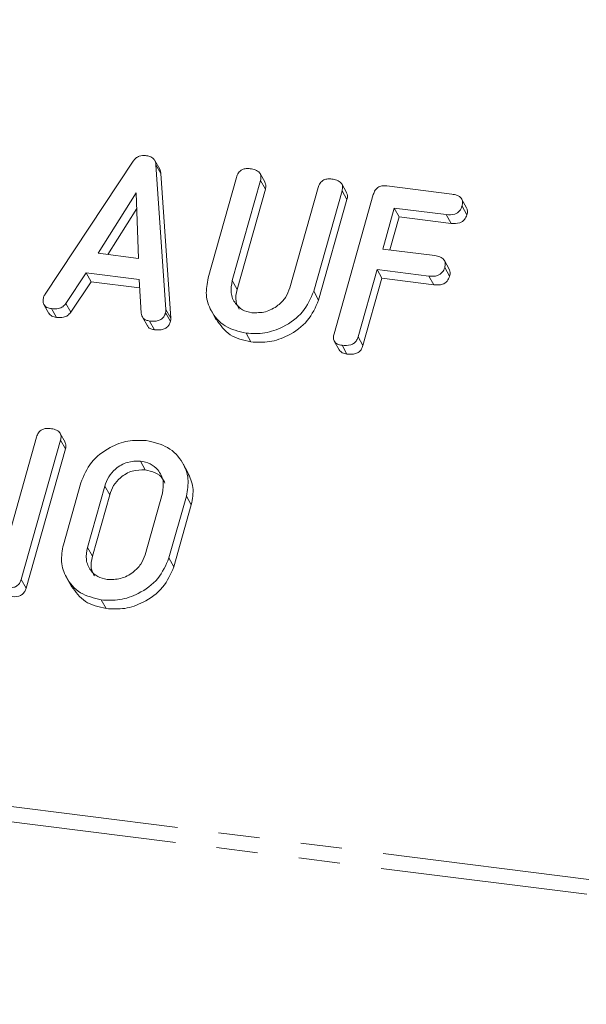
# Model space of a CAD drawing. Units: millimetres. Extents: x -2823 to 5911, y -3952 to -64.
# Drawn here: x -885 to -867, y -2827 to -2797 of the extents above; entities that cross this region are included whole.
import ezdxf

# ---------------------------------------------------------------- set-up
doc = ezdxf.new("R2010")
doc.units = ezdxf.units.MM
doc.linetypes.add('PHANTOM', pattern=[12.7, 6.35, -1.27, 1.27, -1.27, 1.27, -1.27])

msp = doc.modelspace()

# ---------------------------------------------------------------- linework, layer by layer
at = {"color": 8, "linetype": 'PHANTOM', "lineweight": 18}
for p, q in [((-2448.565, -2623.864), (-601.121, -2856.62)), ((-2448.627, -2624.319), (-601.184, -2857.075)), ((-878.136, -2804.757), (-877.986, -2805.025)), ((-880.169, -2805.638), (-880.019, -2805.906)), ((-882.039, -2811.048), (-881.889, -2811.316)), ((-882.57, -2812.93), (-882.42, -2813.198))]:
    msp.add_line(p, q, dxfattribs=at)
at = {"color": 7, "linetype": 'Continuous', "lineweight": 18}
for p, q in [((-883.869, -2805.172), (-881.174, -2801.102)), ((-880.358, -2801.347), (-880.508, -2801.079)), ((-880.472, -2801.206), (-880.169, -2805.638)), ((-880.472, -2801.206), (-880.322, -2801.474)), ((-880.322, -2801.474), (-880.019, -2805.906)), ((-878.874, -2804.675), (-878.006, -2801.595)), ((-877.131, -2801.748), (-877.281, -2801.48)), ((-877.27, -2801.687), (-878.136, -2804.757)), ((-877.12, -2801.955), (-877.986, -2805.025)), ((-877.27, -2801.687), (-877.12, -2801.955)), ((-876.372, -2804.979), (-875.506, -2801.909)), ((-874.632, -2802.062), (-874.782, -2801.794)), ((-873.406, -2801.857), (-871.408, -2802.109)), ((-881.078, -2802.068), (-882.237, -2803.92)), ((-881.002, -2804.076), (-881.078, -2802.068)), ((-874.772, -2802.003), (-875.64, -2805.083)), ((-874.622, -2802.271), (-875.49, -2805.351)), ((-875.018, -2806.388), (-873.816, -2802.123)), ((-874.772, -2802.003), (-874.622, -2802.271)), ((-870.96, -2802.523), (-871.11, -2802.256)), ((-881.06, -2802.546), (-881.942, -2803.957)), ((-873.172, -2802.536), (-873.525, -2803.791)), ((-871.582, -2802.736), (-873.172, -2802.536)), ((-873.172, -2802.536), (-873.022, -2802.804)), ((-871.099, -2802.472), (-870.949, -2802.74)), ((-873.022, -2802.804), (-873.307, -2803.818)), ((-871.432, -2803.004), (-873.022, -2802.804)), ((-871.582, -2802.736), (-871.432, -2803.004)), ((-873.525, -2803.791), (-871.936, -2803.991)), ((-882.237, -2803.92), (-881.002, -2804.076)), ((-871.488, -2804.409), (-871.638, -2804.141)), ((-871.629, -2804.354), (-871.479, -2804.622)), ((-882.61, -2804.523), (-883.229, -2805.458)), ((-880.988, -2804.727), (-882.61, -2804.523)), ((-882.61, -2804.523), (-882.46, -2804.791)), ((-873.702, -2804.418), (-874.283, -2806.481)), ((-873.552, -2804.686), (-874.133, -2806.749)), ((-872.113, -2804.618), (-873.702, -2804.418)), ((-873.702, -2804.418), (-873.552, -2804.686)), ((-871.963, -2804.886), (-873.552, -2804.686)), ((-872.113, -2804.618), (-871.963, -2804.886)), ((-882.46, -2804.791), (-883.079, -2805.725)), ((-880.972, -2804.978), (-882.46, -2804.791)), ((-880.921, -2805.751), (-880.988, -2804.727)), ((-875.64, -2805.083), (-875.49, -2805.351)), ((-883.904, -2805.491), (-883.754, -2805.759)), ((-883.229, -2805.458), (-883.079, -2805.725)), ((-883.668, -2805.616), (-883.518, -2805.884)), ((-880.885, -2805.873), (-880.735, -2806.141)), ((-880.176, -2805.738), (-880.026, -2806.006)), ((-878.775, -2805.685), (-878.625, -2805.953)), ((-880.665, -2805.995), (-880.515, -2806.263)), ((-877.714, -2806.367), (-877.564, -2806.634)), ((-874.283, -2806.481), (-874.133, -2806.749)), ((-875.01, -2806.613), (-874.86, -2806.881)), ((-874.774, -2806.737), (-874.624, -2807.005)), ((-883.255, -2809.703), (-883.405, -2809.435)), ((-885.051, -2812.824), (-884.129, -2809.55)), ((-883.394, -2809.644), (-884.596, -2813.909)), ((-883.394, -2809.644), (-883.244, -2809.911)), ((-883.244, -2809.911), (-884.446, -2814.176)), ((-880.949, -2810.283), (-880.799, -2810.551)), ((-879.493, -2810.636), (-879.643, -2810.368)), ((-883.307, -2812.844), (-882.773, -2810.949)), ((-882.039, -2811.048), (-882.57, -2812.93)), ((-881.889, -2811.316), (-882.42, -2813.198)), ((-880.806, -2813.152), (-880.275, -2811.27)), ((-879.539, -2811.356), (-880.073, -2813.252)), ((-879.389, -2811.624), (-879.923, -2813.519)), ((-879.539, -2811.356), (-879.389, -2811.624)), ((-880.073, -2813.252), (-879.923, -2813.519)), ((-884.596, -2813.909), (-884.446, -2814.176)), ((-883.207, -2813.854), (-883.057, -2814.122)), ((-882.147, -2814.535), (-881.997, -2814.803))]:
    msp.add_line(p, q, dxfattribs=at)
for points, knots in [([(-881.174, -2801.102), (-881.148, -2801.069), (-881.096, -2801.005), (-880.962, -2800.925), (-880.856, -2800.926), (-880.791, -2800.926)], [0, 0, 0, 0, 0.281499, 0.562, 1, 1, 1, 1]), ([(-880.791, -2800.926), (-880.746, -2800.934), (-880.655, -2800.95), (-880.548, -2801.014), (-880.487, -2801.106), (-880.477, -2801.172), (-880.472, -2801.206)], [0, 0, 0, 0, 0.280335, 0.559983, 0.779865, 1, 1, 1, 1]), ([(-880.361, -2801.349), (-880.355, -2801.358), (-880.329, -2801.393), (-880.325, -2801.439), (-880.322, -2801.474)], [0, 0, 0, 0, 0.246477, 1, 1, 1, 1]), ([(-878.006, -2801.595), (-877.99, -2801.548), (-877.957, -2801.455), (-877.841, -2801.352), (-877.706, -2801.32), (-877.628, -2801.327), (-877.588, -2801.33)], [0, 0, 0, 0, 0.28069, 0.558482, 0.779094, 1, 1, 1, 1]), ([(-877.588, -2801.33), (-877.534, -2801.339), (-877.426, -2801.358), (-877.294, -2801.434), (-877.244, -2801.562), (-877.262, -2801.645), (-877.27, -2801.687)], [0, 0, 0, 0, 0.280919, 0.560343, 0.779744, 1, 1, 1, 1]), ([(-875.506, -2801.909), (-875.49, -2801.862), (-875.458, -2801.769), (-875.341, -2801.667), (-875.207, -2801.635), (-875.129, -2801.642), (-875.09, -2801.645)], [0, 0, 0, 0, 0.280643, 0.55852, 0.779119, 1, 1, 1, 1]), ([(-875.09, -2801.645), (-875.035, -2801.654), (-874.927, -2801.673), (-874.795, -2801.749), (-874.746, -2801.878), (-874.763, -2801.961), (-874.772, -2802.003)], [0, 0, 0, 0, 0.280942, 0.560394, 0.779762, 1, 1, 1, 1]), ([(-877.138, -2801.75), (-877.124, -2801.777), (-877.092, -2801.839), (-877.11, -2801.912), (-877.12, -2801.955)], [0, 0, 0, 0, 0.4203628, 1, 1, 1, 1]), ([(-873.816, -2802.123), (-873.8, -2802.077), (-873.768, -2801.985), (-873.656, -2801.88), (-873.523, -2801.848), (-873.445, -2801.854), (-873.406, -2801.857)], [0, 0, 0, 0, 0.280548, 0.558637, 0.779137, 1, 1, 1, 1]), ([(-874.639, -2802.065), (-874.626, -2802.092), (-874.594, -2802.154), (-874.612, -2802.228), (-874.622, -2802.271)], [0, 0, 0, 0, 0.422656, 1, 1, 1, 1]), ([(-871.408, -2802.109), (-871.353, -2802.118), (-871.245, -2802.136), (-871.116, -2802.218), (-871.072, -2802.348), (-871.09, -2802.431), (-871.099, -2802.472)], [0, 0, 0, 0, 0.280948, 0.559932, 0.779622, 1, 1, 1, 1]), ([(-871.099, -2802.472), (-871.118, -2802.525), (-871.156, -2802.629), (-871.346, -2802.753), (-871.493, -2802.743), (-871.582, -2802.736)], [0, 0, 0, 0, 0.2809013, 0.559652, 1, 1, 1, 1]), ([(-870.965, -2802.525), (-870.951, -2802.555), (-870.92, -2802.621), (-870.939, -2802.698), (-870.949, -2802.74)], [0, 0, 0, 0, 0.446028, 1, 1, 1, 1]), ([(-870.949, -2802.74), (-870.968, -2802.793), (-871.006, -2802.897), (-871.196, -2803.021), (-871.343, -2803.01), (-871.432, -2803.004)], [0, 0, 0, 0, 0.2809013, 0.559652, 1, 1, 1, 1]), ([(-871.936, -2803.991), (-871.881, -2804), (-871.773, -2804.018), (-871.646, -2804.101), (-871.602, -2804.23), (-871.62, -2804.313), (-871.629, -2804.354)], [0, 0, 0, 0, 0.280987, 0.560006, 0.779419, 1, 1, 1, 1]), ([(-871.629, -2804.354), (-871.648, -2804.407), (-871.686, -2804.511), (-871.877, -2804.635), (-872.023, -2804.625), (-872.113, -2804.618)], [0, 0, 0, 0, 0.280901, 0.559652, 1, 1, 1, 1]), ([(-877.714, -2806.367), (-877.939, -2806.312), (-878.391, -2806.202), (-878.791, -2805.731), (-878.971, -2805.202), (-878.906, -2804.851), (-878.874, -2804.675)], [0, 0, 0, 0, 0.279616, 0.559364, 0.779619, 1, 1, 1, 1]), ([(-871.479, -2804.622), (-871.498, -2804.675), (-871.536, -2804.779), (-871.727, -2804.903), (-871.873, -2804.892), (-871.963, -2804.886)], [0, 0, 0, 0, 0.280901, 0.559652, 1, 1, 1, 1]), ([(-871.494, -2804.411), (-871.48, -2804.439), (-871.45, -2804.505), (-871.469, -2804.58), (-871.479, -2804.622)], [0, 0, 0, 0, 0.437469, 1, 1, 1, 1]), ([(-878.136, -2804.757), (-878.159, -2804.883), (-878.207, -2805.134), (-878.065, -2805.449), (-877.836, -2805.669), (-877.637, -2805.716), (-877.537, -2805.739)], [0, 0, 0, 0, 0.2802, 0.559623, 0.779931, 1, 1, 1, 1]), ([(-877.537, -2805.739), (-877.397, -2805.742), (-877.116, -2805.747), (-876.748, -2805.545), (-876.484, -2805.28), (-876.409, -2805.08), (-876.372, -2804.979)], [0, 0, 0, 0, 0.279674, 0.559307, 0.779507, 1, 1, 1, 1]), ([(-883.668, -2805.616), (-883.717, -2805.608), (-883.815, -2805.59), (-883.916, -2805.498), (-883.937, -2805.378), (-883.92, -2805.304), (-883.911, -2805.267)], [0, 0, 0, 0, 0.280621, 0.558951, 0.779137, 1, 1, 1, 1]), ([(-883.911, -2805.267), (-883.905, -2805.249), (-883.894, -2805.216), (-883.876, -2805.185), (-883.869, -2805.172)], [0, 0, 0, 0, 0.559857, 1, 1, 1, 1]), ([(-877.986, -2805.025), (-878.013, -2805.153), (-878.061, -2805.372), (-877.962, -2805.556), (-877.921, -2805.633)], [0, 0, 0, 0, 0.58158, 1, 1, 1, 1]), ([(-875.64, -2805.083), (-875.736, -2805.304), (-875.928, -2805.746), (-876.521, -2806.175), (-877.141, -2806.396), (-877.523, -2806.377), (-877.714, -2806.367)], [0, 0, 0, 0, 0.279192, 0.559097, 0.779436, 1, 1, 1, 1]), ([(-883.229, -2805.458), (-883.259, -2805.493), (-883.318, -2805.565), (-883.482, -2805.628), (-883.598, -2805.621), (-883.668, -2805.616)], [0, 0, 0, 0, 0.279846, 0.559827, 1, 1, 1, 1]), ([(-875.49, -2805.351), (-875.586, -2805.571), (-875.778, -2806.014), (-876.371, -2806.443), (-876.991, -2806.664), (-877.373, -2806.644), (-877.564, -2806.634)], [0, 0, 0, 0, 0.2791921, 0.5590967, 0.779436, 1, 1, 1, 1]), ([(-883.518, -2805.884), (-883.569, -2805.876), (-883.666, -2805.861), (-883.724, -2805.791), (-883.752, -2805.757)], [0, 0, 0, 0, 0.517695, 1, 1, 1, 1]), ([(-883.079, -2805.725), (-883.109, -2805.761), (-883.168, -2805.833), (-883.332, -2805.896), (-883.448, -2805.889), (-883.518, -2805.884)], [0, 0, 0, 0, 0.279846, 0.559827, 1, 1, 1, 1]), ([(-880.665, -2805.995), (-880.703, -2805.988), (-880.778, -2805.973), (-880.89, -2805.898), (-880.909, -2805.806), (-880.921, -2805.751)], [0, 0, 0, 0, 0.281303, 0.561775, 1, 1, 1, 1]), ([(-880.176, -2805.738), (-880.188, -2805.773), (-880.211, -2805.842), (-880.289, -2805.933), (-880.448, -2806.01), (-880.576, -2806.001), (-880.665, -2805.995)], [0, 0, 0, 0, 0.187132, 0.374119, 0.561294, 1, 1, 1, 1]), ([(-880.169, -2805.638), (-880.168, -2805.657), (-880.166, -2805.69), (-880.173, -2805.724), (-880.176, -2805.738)], [0, 0, 0, 0, 0.5595122, 1, 1, 1, 1]), ([(-880.515, -2806.263), (-880.552, -2806.255), (-880.626, -2806.24), (-880.708, -2806.195), (-880.722, -2806.149), (-880.726, -2806.137)], [0, 0, 0, 0, 0.424668, 0.848081, 1, 1, 1, 1]), ([(-880.026, -2806.006), (-880.038, -2806.041), (-880.061, -2806.11), (-880.139, -2806.201), (-880.298, -2806.277), (-880.426, -2806.269), (-880.515, -2806.263)], [0, 0, 0, 0, 0.187132, 0.374119, 0.561294, 1, 1, 1, 1]), ([(-880.019, -2805.906), (-880.018, -2805.924), (-880.016, -2805.958), (-880.023, -2805.991), (-880.026, -2806.006)], [0, 0, 0, 0, 0.559512, 1, 1, 1, 1]), ([(-877.564, -2806.634), (-877.793, -2806.581), (-878.247, -2806.477), (-878.498, -2806.125), (-878.622, -2805.951)], [0, 0, 0, 0, 0.5045872, 1, 1, 1, 1]), ([(-874.774, -2806.737), (-874.823, -2806.728), (-874.92, -2806.711), (-875.022, -2806.62), (-875.043, -2806.5), (-875.027, -2806.425), (-875.018, -2806.388)], [0, 0, 0, 0, 0.280562, 0.558819, 0.778919, 1, 1, 1, 1]), ([(-874.283, -2806.481), (-874.295, -2806.516), (-874.319, -2806.585), (-874.397, -2806.676), (-874.556, -2806.752), (-874.684, -2806.743), (-874.774, -2806.737)], [0, 0, 0, 0, 0.1871108, 0.3740652, 0.5612328, 1, 1, 1, 1]), ([(-874.133, -2806.749), (-874.145, -2806.783), (-874.169, -2806.853), (-874.247, -2806.943), (-874.406, -2807.02), (-874.534, -2807.011), (-874.624, -2807.005)], [0, 0, 0, 0, 0.187111, 0.374065, 0.561233, 1, 1, 1, 1]), ([(-874.624, -2807.005), (-874.674, -2806.997), (-874.771, -2806.981), (-874.83, -2806.912), (-874.858, -2806.879)], [0, 0, 0, 0, 0.519205, 1, 1, 1, 1]), ([(-884.129, -2809.55), (-884.113, -2809.503), (-884.081, -2809.41), (-883.963, -2809.308), (-883.83, -2809.276), (-883.751, -2809.282), (-883.712, -2809.286)], [0, 0, 0, 0, 0.280643, 0.55852, 0.779119, 1, 1, 1, 1]), ([(-883.712, -2809.286), (-883.657, -2809.295), (-883.549, -2809.314), (-883.417, -2809.39), (-883.368, -2809.519), (-883.385, -2809.602), (-883.394, -2809.644)], [0, 0, 0, 0, 0.280942, 0.560394, 0.779762, 1, 1, 1, 1]), ([(-883.261, -2809.706), (-883.248, -2809.732), (-883.216, -2809.795), (-883.234, -2809.869), (-883.244, -2809.911)], [0, 0, 0, 0, 0.422656, 1, 1, 1, 1]), ([(-882.773, -2810.949), (-882.683, -2810.732), (-882.503, -2810.297), (-881.934, -2809.867), (-881.333, -2809.632), (-880.959, -2809.648), (-880.772, -2809.656)], [0, 0, 0, 0, 0.279504, 0.55928, 0.779623, 1, 1, 1, 1]), ([(-880.772, -2809.656), (-880.539, -2809.708), (-880.075, -2809.813), (-879.651, -2810.283), (-879.445, -2810.817), (-879.507, -2811.177), (-879.539, -2811.356)], [0, 0, 0, 0, 0.279907, 0.559537, 0.779815, 1, 1, 1, 1]), ([(-880.949, -2810.283), (-881.084, -2810.285), (-881.354, -2810.289), (-881.7, -2810.495), (-881.938, -2810.759), (-882.005, -2810.952), (-882.039, -2811.048)], [0, 0, 0, 0, 0.279288, 0.55915, 0.779392, 1, 1, 1, 1]), ([(-880.275, -2811.27), (-880.255, -2811.14), (-880.213, -2810.878), (-880.384, -2810.562), (-880.636, -2810.349), (-880.844, -2810.305), (-880.949, -2810.283)], [0, 0, 0, 0, 0.279656, 0.559345, 0.779527, 1, 1, 1, 1]), ([(-880.799, -2810.551), (-880.934, -2810.553), (-881.204, -2810.556), (-881.55, -2810.762), (-881.788, -2811.027), (-881.855, -2811.22), (-881.889, -2811.316)], [0, 0, 0, 0, 0.279288, 0.55915, 0.779392, 1, 1, 1, 1]), ([(-880.2, -2810.96), (-880.219, -2810.912), (-880.276, -2810.775), (-880.491, -2810.619), (-880.696, -2810.574), (-880.799, -2810.551)], [0, 0, 0, 0, 0.207272, 0.603374, 1, 1, 1, 1]), ([(-879.499, -2810.638), (-879.43, -2810.786), (-879.289, -2811.092), (-879.355, -2811.443), (-879.389, -2811.624)], [0, 0, 0, 0, 0.48424, 1, 1, 1, 1]), ([(-882.147, -2814.535), (-882.372, -2814.48), (-882.823, -2814.371), (-883.224, -2813.9), (-883.404, -2813.37), (-883.339, -2813.019), (-883.307, -2812.844)], [0, 0, 0, 0, 0.279616, 0.559364, 0.779619, 1, 1, 1, 1]), ([(-882.57, -2812.93), (-882.593, -2813.055), (-882.64, -2813.306), (-882.499, -2813.62), (-882.268, -2813.837), (-882.069, -2813.884), (-881.97, -2813.908)], [0, 0, 0, 0, 0.279945, 0.559259, 0.779759, 1, 1, 1, 1]), ([(-882.42, -2813.198), (-882.447, -2813.325), (-882.495, -2813.542), (-882.397, -2813.725), (-882.356, -2813.801)], [0, 0, 0, 0, 0.58531, 1, 1, 1, 1]), ([(-880.073, -2813.252), (-880.169, -2813.472), (-880.361, -2813.915), (-880.954, -2814.344), (-881.574, -2814.565), (-881.956, -2814.545), (-882.147, -2814.535)], [0, 0, 0, 0, 0.279192, 0.559097, 0.779436, 1, 1, 1, 1]), ([(-881.97, -2813.908), (-881.83, -2813.91), (-881.55, -2813.916), (-881.183, -2813.716), (-880.918, -2813.452), (-880.843, -2813.252), (-880.806, -2813.152)], [0, 0, 0, 0, 0.279682, 0.55935, 0.779537, 1, 1, 1, 1]), ([(-879.923, -2813.519), (-880.019, -2813.74), (-880.211, -2814.182), (-880.804, -2814.611), (-881.424, -2814.833), (-881.806, -2814.813), (-881.997, -2814.803)], [0, 0, 0, 0, 0.279192, 0.559097, 0.779436, 1, 1, 1, 1]), ([(-884.596, -2813.909), (-884.608, -2813.944), (-884.633, -2814.013), (-884.712, -2814.104), (-884.872, -2814.18), (-885.001, -2814.171), (-885.091, -2814.164)], [0, 0, 0, 0, 0.1874272, 0.3741091, 0.5611049, 1, 1, 1, 1]), ([(-884.446, -2814.176), (-884.458, -2814.211), (-884.483, -2814.281), (-884.562, -2814.372), (-884.722, -2814.447), (-884.851, -2814.438), (-884.941, -2814.432)], [0, 0, 0, 0, 0.1874272, 0.3741091, 0.5611049, 1, 1, 1, 1]), ([(-881.997, -2814.803), (-882.226, -2814.75), (-882.68, -2814.645), (-882.931, -2814.294), (-883.055, -2814.12)], [0, 0, 0, 0, 0.504587, 1, 1, 1, 1])]:
    msp.add_open_spline(points, degree=3, knots=knots, dxfattribs=at)

doc.saveas('drawing.dxf')
